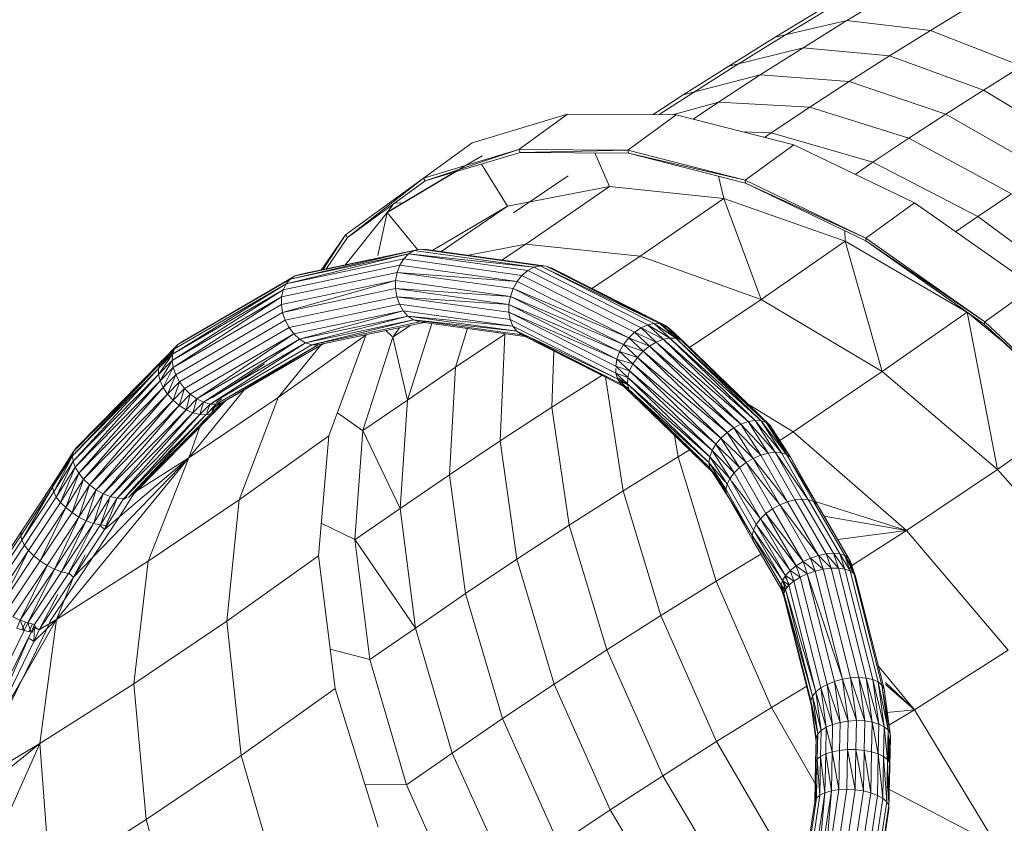
# Model space of a CAD drawing. Units: inches. Extents: x 12 to 20078, y 7 to 14196.
# Drawn here: x 3342 to 3762, y 11313 to 11656 of the extents above; entities that cross this region are included whole.
import ezdxf

# ---------------------------------------------------------------- set-up
doc = ezdxf.new("R2010")
doc.units = ezdxf.units.IN
doc.header["$MEASUREMENT"] = 0

# ---------------------------------------------------------------- blocks, each defined once
blk = doc.blocks.new('9063_DWG-661841-West')
at = {"lineweight": 9}
for p, q in [((54818.69, 1207.57), (54837.78, 1219.13)), ((54788.02, 1200.43), (54808.26, 1212.68)), ((54788.75, 1199.17), (54808.97, 1211.41)), ((54854.32, 1203.38), (54872.25, 1214.23)), ((54818.69, 1207.57), (54788.02, 1200.43)), ((54799.99, 1195.98), (54818.69, 1207.57)), ((54854.32, 1203.38), (54818.69, 1207.57)), ((54836.77, 1192.5), (54854.32, 1203.38)), ((54893.37, 1188.04), (54854.32, 1203.38)), ((54768.2, 1188.14), (54788.02, 1200.43)), ((54768.93, 1186.89), (54788.75, 1199.17)), ((54799.99, 1195.98), (54768.2, 1188.14)), ((54781.69, 1184.35), (54799.99, 1195.98)), ((54836.77, 1192.5), (54799.99, 1195.98)), ((54819.59, 1181.58), (54836.77, 1192.5)), ((54876.93, 1177.85), (54836.77, 1192.5)), ((54748.8, 1175.81), (54768.2, 1188.14)), ((54749.54, 1174.56), (54768.93, 1186.89)), ((54876.93, 1177.85), (54893.37, 1188.04)), ((54781.69, 1184.35), (54748.8, 1175.81)), ((54763.8, 1172.69), (54781.69, 1184.35)), ((54819.59, 1181.58), (54781.69, 1184.35)), ((54802.79, 1170.64), (54819.59, 1181.58)), ((54860.86, 1167.63), (54819.59, 1181.58)), ((54860.86, 1167.63), (54876.93, 1177.85)), ((54918.74, 1152.68), (54876.93, 1177.85)), ((54735.93, 1167.42), (54748.8, 1175.81)), ((54738.56, 1167.41), (54749.54, 1174.56)), ((54763.8, 1172.69), (54744.22, 1167.37)), ((54753.06, 1165.51), (54763.8, 1172.69)), ((54802.79, 1170.64), (54763.8, 1172.69)), ((54786.39, 1159.67), (54802.79, 1170.64)), ((54845.13, 1157.38), (54802.79, 1170.64)), ((54699.38, 1167.66), (54658.63, 1155.4)), ((54699.38, 1167.66), (54678.62, 1152.55)), ((54745.83, 1167.36), (54699.38, 1167.66)), ((54745.83, 1167.36), (54725.07, 1152.25)), ((54795.94, 1154.52), (54745.83, 1167.36)), ((54845.13, 1157.38), (54860.86, 1167.63)), ((54903.68, 1143.11), (54860.86, 1167.63)), ((54786.39, 1159.67), (54774.27, 1160.07)), ((54783.53, 1157.7), (54786.39, 1159.67)), ((54829.77, 1147.11), (54786.39, 1159.67)), ((54829.77, 1147.11), (54845.13, 1157.38)), ((54888.96, 1133.52), (54845.13, 1157.38)), ((54658.63, 1155.4), (54637.87, 1140.3)), ((54678.62, 1152.55), (54637.87, 1140.3)), ((54678.62, 1152.55), (54638.64, 1139.07)), ((54725.07, 1152.25), (54678.62, 1152.55)), ((54678.62, 1152.55), (54679.21, 1151.27)), ((54725.07, 1152.25), (54679.21, 1151.27)), ((54775.18, 1139.42), (54725.07, 1152.25)), ((54725.07, 1152.25), (54725.44, 1150.97)), ((54795.94, 1154.52), (54775.18, 1139.42)), ((54847.53, 1129.71), (54795.94, 1154.52)), ((54679.21, 1151.27), (54638.64, 1139.07)), ((54662.95, 1149.83), (54656.11, 1145.78)), ((54725.44, 1150.97), (54679.21, 1151.27)), ((54717.24, 1136.66), (54711.1, 1151.06)), ((54775.32, 1138.19), (54725.44, 1150.97)), ((54775.18, 1139.42), (54725.44, 1150.97)), ((54656.08, 1145.76), (54624.05, 1126.81)), ((54673.69, 1128.31), (54662.69, 1146.3)), ((54822.18, 1141.9), (54829.77, 1147.11)), ((54874.57, 1123.9), (54829.77, 1147.11)), ((54637.87, 1140.3), (54604.59, 1116.02)), ((54637.87, 1140.3), (54605.52, 1114.91)), ((54651.91, 1143.06), (54622.38, 1125.59)), ((54637.87, 1140.3), (54638.64, 1139.07)), ((54694.03, 1137.45), (54699.68, 1141.32)), ((54766.14, 1131.62), (54763.8, 1141.14)), ((54826.77, 1114.6), (54775.18, 1139.42)), ((54775.18, 1139.42), (54775.32, 1138.19)), ((54638.64, 1139.07), (54605.52, 1114.91)), ((54717.24, 1136.66), (54673.69, 1128.31)), ((54676.25, 1125.47), (54694.03, 1137.45)), ((54681.52, 1112.11), (54717.24, 1136.66)), ((54766.14, 1131.62), (54717.24, 1136.66)), ((54826.67, 1113.48), (54775.32, 1138.19)), ((54826.77, 1114.6), (54775.32, 1138.19)), ((54730.44, 1106.98), (54766.14, 1131.62)), ((54782.04, 1088.52), (54766.14, 1131.62)), ((54817.92, 1113.44), (54766.14, 1131.62)), ((54874.57, 1123.9), (54888.96, 1133.52)), ((54622.38, 1125.59), (54624.05, 1126.81)), ((54624.75, 1128.94), (54622.44, 1125.59)), ((54628.7, 1129.56), (54625.94, 1129.8)), ((54673.69, 1128.31), (54641.86, 1109.48)), ((54645.44, 1108.94), (54673.69, 1128.31)), ((54847.53, 1129.71), (54826.77, 1114.6)), ((54898.34, 1094), (54847.53, 1129.71)), ((54622.38, 1125.59), (54604.27, 1103.05)), ((54618.36, 1107.31), (54622.38, 1125.59)), ((54635.4, 1109.75), (54622.38, 1125.59)), ((54865.07, 1117.38), (54874.57, 1123.9)), ((54918.84, 1091.03), (54874.57, 1123.9)), ((54604.59, 1116.02), (54594.16, 1100.93)), ((54604.59, 1116.02), (54594.98, 1101.1)), ((54605.52, 1114.91), (54596.14, 1101.33)), ((54604.59, 1116.02), (54605.52, 1114.91)), ((54609.42, 1117.84), (54605.52, 1114.91)), ((54817.92, 1113.44), (54817.71, 1117.79)), ((54826.77, 1114.6), (54826.67, 1113.48)), ((54877.58, 1078.89), (54826.77, 1114.6)), ((54583.09, 1098.57), (54636.52, 1109.99)), ((54585.55, 1099.22), (54636.52, 1109.99)), ((54633.95, 1109.32), (54636.52, 1109.99)), ((54636.52, 1109.99), (54639.15, 1109.88)), ((54636.52, 1109.99), (54687.67, 1102.87)), ((54639.15, 1109.88), (54690.29, 1102.76)), ((54681.52, 1112.11), (54657.05, 1107.39)), ((54671.53, 1105.37), (54681.52, 1112.11)), ((54730.44, 1106.98), (54681.52, 1112.11)), ((54782.04, 1088.52), (54817.92, 1113.44)), ((54833.74, 1057.66), (54817.92, 1113.44)), ((54869.88, 1083.11), (54817.92, 1113.44)), ((54877.25, 1077.92), (54826.67, 1113.48)), ((54877.58, 1078.89), (54826.67, 1113.48)), ((54579.2, 1095.17), (54631.56, 1107.9)), ((54579.2, 1095.17), (54629.48, 1105.8)), ((54580.93, 1097.2), (54633.95, 1109.32)), ((54580.93, 1097.2), (54631.56, 1107.9)), ((54583.09, 1098.57), (54633.95, 1109.32)), ((54629.48, 1105.8), (54627.81, 1103.13)), ((54629.48, 1105.8), (54631.56, 1107.9)), ((54629.48, 1105.8), (54679.94, 1098.77)), ((54631.56, 1107.9), (54633.95, 1109.32)), ((54631.56, 1107.9), (54682.37, 1100.83)), ((54631.56, 1107.9), (54684.99, 1102.21)), ((54633.95, 1109.32), (54684.99, 1102.21)), ((54709.66, 1092.96), (54730.44, 1106.98)), ((54782.04, 1088.52), (54730.44, 1106.98)), ((54577.96, 1092.59), (54627.81, 1103.13)), ((54627.81, 1103.13), (54626.63, 1100.02)), ((54627.81, 1103.13), (54677.83, 1096.16)), ((54682.37, 1100.83), (54684.99, 1102.21)), ((54684.99, 1102.21), (54687.67, 1102.87)), ((54684.99, 1102.21), (54733.6, 1077.63)), ((54687.67, 1102.87), (54690.29, 1102.76)), ((54687.67, 1102.87), (54736.39, 1078.24)), ((54687.67, 1102.87), (54738.99, 1078.14)), ((54690.29, 1102.76), (54692.7, 1101.89)), ((54690.29, 1102.76), (54738.99, 1078.14)), ((54690.29, 1102.76), (54741.26, 1077.34)), ((54692.7, 1101.89), (54741.26, 1077.34)), ((54533.05, 1069.29), (54580.93, 1097.2)), ((54534.99, 1070.54), (54583.09, 1098.57)), ((54577.29, 1089.59), (54626.63, 1100.02)), ((54579.2, 1095.17), (54580.93, 1097.2)), ((54580.93, 1097.2), (54583.09, 1098.57)), ((54583.09, 1098.57), (54585.55, 1099.22)), ((54626.01, 1096.62), (54626.63, 1100.02)), ((54626.63, 1100.02), (54677.83, 1096.16)), ((54626.63, 1100.02), (54676.15, 1093.12)), ((54679.94, 1098.77), (54677.83, 1096.16)), ((54679.94, 1098.77), (54682.37, 1100.83)), ((54679.94, 1098.77), (54728.01, 1074.47)), ((54682.37, 1100.83), (54730.76, 1076.36)), ((54530.8, 1065.11), (54579.2, 1095.17)), ((54531.63, 1067.45), (54579.2, 1095.17)), ((54577.22, 1086.31), (54626.01, 1096.62)), ((54577.75, 1082.93), (54626.01, 1096.62)), ((54577.75, 1082.93), (54625.97, 1093.12)), ((54579.2, 1095.17), (54577.96, 1092.59)), ((54625.97, 1093.12), (54626.01, 1096.62)), ((54626.51, 1089.67), (54625.97, 1093.12)), ((54625.97, 1093.12), (54674.35, 1086.38)), ((54625.97, 1093.12), (54674.97, 1089.81)), ((54626.01, 1096.62), (54674.97, 1089.81)), ((54674.97, 1089.81), (54676.15, 1093.12)), ((54677.83, 1096.16), (54676.15, 1093.12)), ((54676.15, 1093.12), (54725.49, 1072.06)), ((54676.15, 1093.12), (54723.33, 1069.26)), ((54677.83, 1096.16), (54725.49, 1072.06)), ((54898.34, 1094), (54877.58, 1078.89)), ((54530.6, 1062.38), (54577.96, 1092.59)), ((54530.6, 1062.38), (54577.29, 1089.59)), ((54530.8, 1065.11), (54577.96, 1092.59)), ((54531.05, 1059.4), (54577.29, 1089.59)), ((54577.22, 1086.31), (54577.29, 1089.59)), ((54577.96, 1092.59), (54577.29, 1089.59)), ((54578.85, 1079.6), (54626.51, 1089.67)), ((54627.62, 1086.46), (54626.51, 1089.67)), ((54626.51, 1089.67), (54674.34, 1083.01)), ((54626.51, 1089.67), (54674.35, 1086.38)), ((54674.35, 1086.38), (54674.97, 1089.81)), ((54674.97, 1089.81), (54721.63, 1066.21)), ((54674.97, 1089.81), (54723.33, 1069.26)), ((54531.05, 1059.4), (54577.22, 1086.31)), ((54577.75, 1082.93), (54577.22, 1086.31)), ((54580.48, 1076.51), (54627.62, 1086.46)), ((54629.23, 1083.65), (54627.62, 1086.46)), ((54627.62, 1086.46), (54674.92, 1079.88)), ((54674.34, 1083.01), (54674.35, 1086.38)), ((54674.35, 1086.38), (54720.48, 1063.05)), ((54674.35, 1086.38), (54721.63, 1066.21)), ((54751.52, 1067.93), (54782.04, 1088.52)), ((54833.74, 1057.66), (54782.04, 1088.52)), ((54532.11, 1056.32), (54577.75, 1082.93)), ((54578.85, 1079.6), (54577.75, 1082.93)), ((54582.54, 1073.79), (54629.23, 1083.65)), ((54584.94, 1071.6), (54629.23, 1083.65)), ((54584.94, 1071.6), (54631.26, 1081.38)), ((54587.56, 1070.03), (54631.26, 1081.38)), ((54631.26, 1081.38), (54629.23, 1083.65)), ((54629.23, 1083.65), (54676.07, 1077.13)), ((54633.61, 1079.76), (54631.26, 1081.38)), ((54631.26, 1081.38), (54677.74, 1074.91)), ((54631.26, 1081.38), (54676.07, 1077.13)), ((54674.92, 1079.88), (54674.34, 1083.01)), ((54674.34, 1083.01), (54719.94, 1059.96)), ((54674.34, 1083.01), (54720.48, 1063.05)), ((54833.74, 1057.66), (54869.99, 1083.03)), ((54882.94, 1015.95), (54870, 1083.02)), ((54884.79, 1070.82), (54870.12, 1082.94)), ((54533.73, 1053.3), (54578.85, 1079.6)), ((54535.84, 1050.49), (54580.48, 1076.51)), ((54580.48, 1076.51), (54578.85, 1079.6)), ((54582.54, 1073.79), (54580.48, 1076.51)), ((54587.56, 1070.03), (54633.61, 1079.76)), ((54590.26, 1069.17), (54633.61, 1079.76)), ((54590.26, 1069.17), (54636.17, 1078.87)), ((54592.9, 1069.06), (54638.8, 1078.76)), ((54624.8, 1072.34), (54632.24, 1077.37)), ((54627.6, 1076.39), (54624.8, 1072.34)), ((54641.39, 1078.21), (54631.08, 1045.45)), ((54636.17, 1078.87), (54633.61, 1079.76)), ((54633.61, 1079.76), (54679.83, 1073.33)), ((54633.61, 1079.76), (54677.74, 1074.91)), ((54638.8, 1078.76), (54636.17, 1078.87)), ((54636.17, 1078.87), (54682.24, 1072.46)), ((54656.64, 1076.28), (54651.61, 1059.55)), ((54676.07, 1077.13), (54674.92, 1079.88)), ((54674.92, 1079.88), (54720.04, 1057.07)), ((54677.74, 1074.91), (54676.07, 1077.13)), ((54676.07, 1077.13), (54720.76, 1054.54)), ((54728.01, 1074.47), (54730.76, 1076.36)), ((54730.76, 1076.36), (54733.6, 1077.63)), ((54730.76, 1076.36), (54737.23, 1070.31)), ((54730.76, 1076.36), (54740.18, 1071.49)), ((54733.6, 1077.63), (54736.39, 1078.24)), ((54733.6, 1077.63), (54740.18, 1071.49)), ((54733.6, 1077.63), (54743.03, 1072.03)), ((54736.39, 1078.24), (54738.99, 1078.14)), ((54736.39, 1078.24), (54743.03, 1072.03)), ((54736.39, 1078.24), (54745.64, 1071.92)), ((54738.99, 1078.14), (54741.26, 1077.34)), ((54738.99, 1078.14), (54745.64, 1071.92)), ((54738.99, 1078.14), (54747.88, 1071.17)), ((54739.4, 1077.75), (54743.11, 1075.88)), ((54741.26, 1077.34), (54743.11, 1075.88)), ((54741.26, 1077.34), (54747.88, 1071.17)), ((54741.26, 1077.34), (54749.63, 1069.8)), ((54877.58, 1078.89), (54877.25, 1077.92)), ((54924.84, 1033.08), (54877.25, 1077.92)), ((54925.38, 1033.85), (54877.25, 1077.92)), ((54925.38, 1033.85), (54877.58, 1078.89)), ((54534.99, 1070.54), (54542.47, 1074.78)), ((54538.33, 1048.02), (54582.54, 1073.79)), ((54541.07, 1046.02), (54582.54, 1073.79)), ((54575.84, 1046.56), (54613.38, 1073.39)), ((54584.94, 1071.6), (54582.54, 1073.79)), ((54613.48, 1073.46), (54597.55, 1030.27)), ((54624.8, 1072.34), (54611.98, 1032.47)), ((54624.51, 1072.61), (54621.8, 1075.17)), ((54624.8, 1072.34), (54631.08, 1045.45)), ((54651.61, 1059.55), (54672.66, 1073.62)), ((54672.66, 1073.62), (54670.63, 1028.06)), ((54679.83, 1073.33), (54677.74, 1074.91)), ((54677.74, 1074.91), (54722.08, 1052.49)), ((54677.74, 1074.91), (54720.76, 1054.54)), ((54682.24, 1072.46), (54679.83, 1073.33)), ((54679.83, 1073.33), (54723.92, 1051.03)), ((54679.83, 1073.33), (54722.08, 1052.49)), ((54725.49, 1072.06), (54723.33, 1069.26)), ((54728.01, 1074.47), (54725.49, 1072.06)), ((54725.49, 1072.06), (54734.32, 1068.57)), ((54725.49, 1072.06), (54731.61, 1066.35)), ((54728.01, 1074.47), (54734.32, 1068.57)), ((54728.01, 1074.47), (54737.23, 1070.31)), ((54740.18, 1071.49), (54743.03, 1072.03)), ((54742.63, 1074.74), (54744.42, 1073.83)), ((54743.03, 1072.03), (54745.64, 1071.92)), ((54743.03, 1072.03), (54779.42, 1036.84)), ((54743.03, 1072.03), (54782.05, 1036.72)), ((54743.11, 1075.88), (54749.63, 1069.8)), ((54743.11, 1075.88), (54744.42, 1073.83)), ((54743.11, 1075.88), (54747.53, 1071.29)), ((54744.42, 1073.83), (54746.94, 1071.49)), ((54744.42, 1073.83), (54746.16, 1071.75)), ((54745.64, 1071.92), (54747.88, 1071.17)), ((54745.64, 1071.92), (54782.05, 1036.72)), ((54745.64, 1071.92), (54784.25, 1035.99)), ((54525.43, 1061.11), (54533.05, 1069.29)), ((54526.7, 1062.79), (54533.05, 1069.29)), ((54531.63, 1067.45), (54533.05, 1069.29)), ((54533.05, 1069.29), (54534.99, 1070.54)), ((54541.07, 1046.02), (54584.94, 1071.6)), ((54543.93, 1044.6), (54584.94, 1071.6)), ((54543.93, 1044.6), (54587.56, 1070.03)), ((54546.76, 1043.82), (54587.56, 1070.03)), ((54546.76, 1043.82), (54590.26, 1069.17)), ((54549.42, 1043.72), (54592.9, 1069.06)), ((54551.78, 1044.31), (54595.36, 1069.71)), ((54551.78, 1044.31), (54592.9, 1069.06)), ((54593.9, 1068.86), (54575.84, 1046.56)), ((54587.56, 1070.03), (54584.94, 1071.6)), ((54590.26, 1069.17), (54587.56, 1070.03)), ((54592.9, 1069.06), (54590.26, 1069.17)), ((54595.36, 1069.71), (54592.9, 1069.06)), ((54721.63, 1066.21), (54723.33, 1069.26)), ((54723.33, 1069.26), (54731.61, 1066.35)), ((54723.33, 1069.26), (54729.22, 1063.76)), ((54734.32, 1068.57), (54731.61, 1066.35)), ((54734.32, 1068.57), (54737.23, 1070.31)), ((54734.32, 1068.57), (54770.37, 1033.71)), ((54734.32, 1068.57), (54773.44, 1035.3)), ((54737.23, 1070.31), (54740.18, 1071.49)), ((54737.23, 1070.31), (54773.44, 1035.3)), ((54737.23, 1070.31), (54776.5, 1036.36)), ((54740.18, 1071.49), (54776.5, 1036.36)), ((54740.18, 1071.49), (54779.42, 1036.84)), ((54747.88, 1071.17), (54749.63, 1069.8)), ((54747.88, 1071.17), (54784.25, 1035.99)), ((54747.88, 1071.17), (54785.91, 1034.71)), ((54749.63, 1069.8), (54785.91, 1034.71)), ((54749.63, 1069.8), (54765.03, 1054.58)), ((54524.8, 1058.96), (54531.63, 1067.45)), ((54524.8, 1058.96), (54530.8, 1065.11)), ((54524.82, 1056.46), (54530.8, 1065.11)), ((54525.3, 1060.66), (54528.52, 1063.93)), ((54525.33, 1060.74), (54528.52, 1063.93)), ((54525.43, 1061.11), (54531.63, 1067.45)), ((54526.7, 1062.79), (54531.63, 1067.4)), ((54526.7, 1062.79), (54528.52, 1063.93)), ((54528.52, 1063.93), (54531.44, 1066.91)), ((54528.52, 1063.93), (54531.14, 1066.06)), ((54530.8, 1065.11), (54530.6, 1062.38)), ((54531.63, 1067.45), (54530.8, 1065.11)), ((54693.52, 1066.58), (54692.73, 1042.46)), ((54720.48, 1063.05), (54721.63, 1066.21)), ((54721.63, 1066.21), (54727.29, 1060.93)), ((54721.63, 1066.21), (54729.22, 1063.76)), ((54727.29, 1060.93), (54729.22, 1063.76)), ((54731.61, 1066.35), (54729.22, 1063.76)), ((54729.22, 1063.76), (54767.47, 1031.67)), ((54729.22, 1063.76), (54764.87, 1029.29)), ((54731.61, 1066.35), (54770.37, 1033.71)), ((54731.61, 1066.35), (54767.47, 1031.67)), ((54488.04, 1021.69), (54525.43, 1061.11)), ((54488.49, 1023.64), (54526.7, 1062.79)), ((54488.49, 1023.64), (54525.43, 1061.11)), ((54489.59, 1025.16), (54526.7, 1062.79)), ((54524.82, 1056.46), (54530.6, 1062.38)), ((54525.43, 1061.11), (54524.83, 1059.06)), ((54525.43, 1061.11), (54526.7, 1062.79)), ((54525.5, 1053.72), (54530.6, 1062.38)), ((54525.5, 1053.72), (54531.05, 1059.4)), ((54526.8, 1050.89), (54531.05, 1059.4)), ((54531.05, 1059.4), (54530.6, 1062.38)), ((54532.11, 1056.32), (54531.05, 1059.4)), ((54563.74, 1056.73), (54570, 1060.96)), ((54631.08, 1045.45), (54651.61, 1059.55)), ((54651.61, 1059.55), (54649.05, 1013.63)), ((54719.94, 1059.96), (54720.48, 1063.05)), ((54719.94, 1059.96), (54725.12, 1055.12)), ((54719.94, 1059.96), (54725.9, 1058)), ((54720.48, 1063.05), (54725.9, 1058)), ((54720.48, 1063.05), (54727.29, 1060.93)), ((54725.9, 1058), (54727.29, 1060.93)), ((54727.29, 1060.93), (54762.71, 1026.68)), ((54727.29, 1060.93), (54764.87, 1029.29)), ((54488.04, 1021.69), (54524.8, 1058.96)), ((54488.28, 1019.41), (54524.8, 1058.96)), ((54488.28, 1019.41), (54524.82, 1056.46)), ((54489.19, 1016.9), (54524.82, 1056.46)), ((54524.8, 1058.96), (54524.82, 1056.46)), ((54525.5, 1053.72), (54524.82, 1056.46)), ((54526.8, 1050.89), (54532.11, 1056.32)), ((54528.65, 1048.1), (54532.11, 1056.32)), ((54533.73, 1053.3), (54532.11, 1056.32)), ((54563.74, 1056.73), (54547.84, 1046.63)), ((54692.73, 1042.46), (54714.06, 1056.02)), ((54715.6, 1055.24), (54723.12, 1006.74)), ((54720.04, 1057.07), (54719.97, 1059.06)), ((54720.76, 1054.54), (54720.04, 1057.07)), ((54720.04, 1057.07), (54725, 1052.43)), ((54720.04, 1057.07), (54725.12, 1055.12)), ((54724.13, 1053.25), (54720.59, 1055.12)), ((54725, 1052.43), (54725.12, 1055.12)), ((54725.12, 1055.12), (54725.9, 1058)), ((54725.12, 1055.12), (54760.09, 1021.3)), ((54725.12, 1055.12), (54761.09, 1023.97)), ((54725.9, 1058), (54761.09, 1023.97)), ((54725.9, 1058), (54762.71, 1026.68)), ((54795.67, 1031.98), (54833.74, 1057.66)), ((54882.94, 1015.95), (54833.74, 1057.66)), ((54489.19, 1016.9), (54525.5, 1053.72)), ((54490.72, 1014.31), (54525.5, 1053.72)), ((54490.72, 1014.31), (54526.8, 1050.89)), ((54492.81, 1011.75), (54526.8, 1050.89)), ((54526.8, 1050.89), (54525.5, 1053.72)), ((54528.65, 1048.1), (54526.8, 1050.89)), ((54528.65, 1048.1), (54533.73, 1053.3)), ((54530.97, 1045.5), (54533.73, 1053.3)), ((54535.84, 1050.49), (54533.73, 1053.3)), ((54722.08, 1052.49), (54720.76, 1054.54)), ((54720.76, 1054.54), (54725.54, 1050.07)), ((54720.76, 1054.54), (54725, 1052.43)), ((54721.09, 1054.03), (54725.1, 1052)), ((54723.92, 1051.03), (54722.08, 1052.49)), ((54722.08, 1052.49), (54726.72, 1048.16)), ((54722.08, 1052.49), (54725.54, 1050.07)), ((54722.69, 1052), (54725.42, 1050.62)), ((54723.92, 1051.03), (54726.35, 1048.77)), ((54723.92, 1051.03), (54726.72, 1048.16)), ((54725.54, 1050.07), (54725, 1052.43)), ((54725, 1052.43), (54759.77, 1018.81)), ((54725, 1052.43), (54760.09, 1021.3)), ((54492.81, 1011.75), (54528.65, 1048.1)), ((54495.33, 1009.36), (54528.65, 1048.1)), ((54530.97, 1045.5), (54528.65, 1048.1)), ((54530.97, 1045.5), (54535.84, 1050.49)), ((54533.64, 1043.22), (54535.84, 1050.49)), ((54533.64, 1043.22), (54538.33, 1048.02)), ((54538.33, 1048.02), (54535.84, 1050.49)), ((54536.53, 1041.37), (54538.33, 1048.02)), ((54561.54, 1050), (54537.73, 1020.86)), ((54541.07, 1046.02), (54538.33, 1048.02)), ((54726.72, 1048.16), (54725.54, 1050.07)), ((54725.54, 1050.07), (54760.14, 1016.61)), ((54725.54, 1050.07), (54759.77, 1018.81)), ((54726.72, 1048.16), (54761.18, 1014.83)), ((54726.72, 1048.16), (54760.14, 1016.61)), ((54495.33, 1009.36), (54530.97, 1045.5)), ((54498.18, 1007.26), (54530.97, 1045.5)), ((54498.18, 1007.26), (54533.64, 1043.22)), ((54501.19, 1005.54), (54533.64, 1043.22)), ((54533.64, 1043.22), (54530.97, 1045.5)), ((54536.53, 1041.37), (54533.64, 1043.22)), ((54536.53, 1041.37), (54541.07, 1046.02)), ((54537.73, 1020.86), (54575.84, 1046.56)), ((54539.48, 1040.04), (54541.07, 1046.02)), ((54539.48, 1040.04), (54543.93, 1044.6)), ((54543.93, 1044.6), (54541.07, 1046.02)), ((54542.35, 1039.31), (54543.93, 1044.6)), ((54542.35, 1039.31), (54546.76, 1043.82)), ((54546.76, 1043.82), (54543.93, 1044.6)), ((54545.01, 1039.2), (54549.42, 1043.72)), ((54545.44, 1040.34), (54546.76, 1043.82)), ((54551.14, 1044.15), (54546.49, 1040.72)), ((54549.42, 1043.72), (54546.76, 1043.82)), ((54547.3, 1039.73), (54551.78, 1044.31)), ((54547.3, 1039.73), (54549.42, 1043.72)), ((54549.13, 1040.86), (54553.72, 1045.55)), ((54549.13, 1040.86), (54551.78, 1044.31)), ((54550.39, 1042.54), (54549.13, 1040.86)), ((54549.4, 1044.5), (54551.77, 1046)), ((54551.78, 1044.31), (54549.42, 1043.72)), ((54550.39, 1042.54), (54553.46, 1045.32)), ((54550.39, 1042.54), (54552.6, 1044.8)), ((54553.72, 1045.55), (54551.78, 1044.31)), ((54575.84, 1046.56), (54559.22, 1002.88)), ((54611.98, 1032.47), (54631.08, 1045.45)), ((54631.08, 1045.45), (54628, 999.18)), ((54670.63, 1028.06), (54692.73, 1042.46)), ((54692.73, 1042.46), (54700.15, 992.15)), ((54795.67, 1031.98), (54776.89, 1043.43)), ((54501.19, 1005.54), (54536.53, 1041.37)), ((54504.23, 1004.3), (54536.53, 1041.37)), ((54504.23, 1004.3), (54539.48, 1040.04)), ((54507.15, 1003.61), (54539.48, 1040.04)), ((54507.15, 1003.61), (54542.35, 1039.31)), ((54512.01, 1003.94), (54547.3, 1039.73)), ((54512.01, 1003.94), (54545.01, 1039.2)), ((54513.72, 1004.95), (54549.13, 1040.86)), ((54513.72, 1004.95), (54547.3, 1039.73)), ((54516.44, 1010.8), (54542.35, 1039.31)), ((54524.83, 1018.74), (54545.01, 1039.2)), ((54539.48, 1040.04), (54536.53, 1041.37)), ((54542.35, 1039.31), (54539.48, 1040.04)), ((54545.01, 1039.2), (54542.35, 1039.31)), ((54547.3, 1039.73), (54545.01, 1039.2)), ((54549.13, 1040.86), (54547.3, 1039.73)), ((54611.86, 1032.56), (54601.18, 1040.1)), ((54882.94, 1015.95), (54917.29, 1040.19)), ((54770.37, 1033.71), (54773.44, 1035.3)), ((54773.44, 1035.3), (54776.5, 1036.36)), ((54773.44, 1035.3), (54781.89, 1021.98)), ((54773.44, 1035.3), (54785.07, 1022.86)), ((54776.5, 1036.36), (54779.42, 1036.84)), ((54776.5, 1036.36), (54785.07, 1022.86)), ((54776.5, 1036.36), (54788.07, 1023.23)), ((54779.42, 1036.84), (54782.05, 1036.72)), ((54779.42, 1036.84), (54788.07, 1023.23)), ((54779.42, 1036.84), (54790.73, 1023.05)), ((54782.05, 1036.72), (54784.25, 1035.99)), ((54782.05, 1036.72), (54790.73, 1023.05)), ((54782.05, 1036.72), (54792.92, 1022.34)), ((54784.25, 1035.99), (54785.91, 1034.71)), ((54784.25, 1035.99), (54792.92, 1022.34)), ((54784.25, 1035.99), (54794.53, 1021.14)), ((54784.93, 1034.91), (54786.95, 1032.92)), ((54785, 1034.81), (54786.95, 1032.92)), ((54785.91, 1034.71), (54794.53, 1021.14)), ((54785.91, 1034.71), (54786.95, 1032.92)), ((54785.91, 1034.71), (54794.38, 1021.25)), ((54542.41, 1034.05), (54537.73, 1020.86)), ((54559.22, 1002.88), (54597.55, 1030.27)), ((54597.55, 1030.27), (54593.03, 979.08)), ((54611.98, 1032.47), (54608.64, 985.94)), ((54611.98, 1032.47), (54628, 999.18)), ((54745.1, 1030.38), (54746.59, 1021.29)), ((54767.47, 1031.67), (54764.87, 1029.29)), ((54770.37, 1033.71), (54767.47, 1031.67)), ((54767.47, 1031.67), (54778.68, 1020.62)), ((54767.47, 1031.67), (54775.6, 1018.85)), ((54770.37, 1033.71), (54778.68, 1020.62)), ((54770.37, 1033.71), (54781.89, 1021.98)), ((54786.95, 1032.92), (54794.36, 1021.27)), ((54786.95, 1032.92), (54792.98, 1022.34)), ((54789.67, 1028.15), (54795.67, 1031.98)), ((54844.16, 989.79), (54795.67, 1031.98)), ((54649.05, 1013.63), (54670.63, 1028.06)), ((54670.63, 1028.06), (54677.72, 977.53)), ((54761.09, 1023.97), (54762.71, 1026.68)), ((54762.71, 1026.68), (54764.87, 1029.29)), ((54762.71, 1026.68), (54770.46, 1014.46)), ((54762.71, 1026.68), (54772.82, 1016.76)), ((54764.87, 1029.29), (54775.6, 1018.85)), ((54764.87, 1029.29), (54772.82, 1016.76)), ((54479.57, 1008.28), (54488.49, 1023.64)), ((54479.57, 1008.28), (54488.04, 1021.69)), ((54479.83, 1009.94), (54488.49, 1023.64)), ((54479.83, 1009.94), (54488.41, 1023.33)), ((54480.01, 1006.3), (54488.04, 1021.69)), ((54480.78, 1011.22), (54488.41, 1023.28)), ((54488.49, 1023.64), (54488.04, 1021.69)), ((54488.04, 1021.69), (54488.28, 1019.41)), ((54488.49, 1023.64), (54489.59, 1025.16)), ((54530.98, 1025.28), (54509.5, 1002.93)), ((54746.59, 1021.29), (54751.45, 1024.24)), ((54760.09, 1021.3), (54761.09, 1023.97)), ((54761.09, 1023.97), (54768.65, 1012.06)), ((54761.09, 1023.97), (54770.46, 1014.46)), ((54778.68, 1020.62), (54781.89, 1021.98)), ((54781.89, 1021.98), (54785.07, 1022.86)), ((54781.89, 1021.98), (54793.23, 1002.11)), ((54785.07, 1022.86), (54788.07, 1023.23)), ((54785.07, 1022.86), (54796.44, 1002.94)), ((54788.07, 1023.23), (54790.73, 1023.05)), ((54788.07, 1023.23), (54799.47, 1003.25)), ((54788.07, 1023.23), (54802, 1003.26)), ((54790.73, 1023.05), (54792.92, 1022.34)), ((54790.73, 1023.05), (54802, 1003.31)), ((54792.92, 1022.34), (54794.53, 1021.14)), ((54792.92, 1022.34), (54804.39, 1002.26)), ((54792.92, 1022.34), (54806.02, 1001.01)), ((54480.01, 1006.3), (54488.28, 1019.41)), ((54480.78, 1011.22), (54487.14, 1020.27)), ((54481.13, 1004.13), (54488.28, 1019.41)), ((54481.17, 951.78), (54537.73, 1020.86)), ((54489.19, 1016.9), (54488.28, 1019.41)), ((54488.47, 969.86), (54537.73, 1020.86)), ((54537.73, 1020.86), (54501.69, 990.31)), ((54537.73, 1020.86), (54516.27, 1007.23)), ((54537.73, 1020.86), (54520.42, 976.71)), ((54723.12, 1006.74), (54746.59, 1021.29)), ((54762.83, 968.22), (54746.59, 1021.29)), ((54759.77, 1018.81), (54760.09, 1021.3)), ((54760.14, 1016.61), (54759.77, 1018.81)), ((54759.77, 1018.81), (54766.99, 1007.44)), ((54759.77, 1018.81), (54766.52, 1010.8)), ((54760.09, 1021.3), (54767.47, 1009.68)), ((54760.09, 1021.3), (54768.65, 1012.06)), ((54775.6, 1018.85), (54772.82, 1016.76)), ((54778.68, 1020.62), (54775.6, 1018.85)), ((54775.6, 1018.85), (54789.99, 1000.8)), ((54775.6, 1018.85), (54786.89, 999.08)), ((54778.68, 1020.62), (54789.99, 1000.8)), ((54778.68, 1020.62), (54793.23, 1002.11)), ((54794.53, 1021.14), (54795.48, 1019.51)), ((54794.53, 1021.14), (54806.02, 1001.01)), ((54795.48, 1019.51), (54806.99, 999.34)), ((54481.13, 1004.13), (54489.19, 1016.9)), ((54482.87, 1001.85), (54489.19, 1016.9)), ((54482.87, 1001.85), (54490.72, 1014.31)), ((54485.14, 999.59), (54490.72, 1014.31)), ((54490.72, 1014.31), (54489.19, 1016.9)), ((54492.81, 1011.75), (54490.72, 1014.31)), ((54628, 999.18), (54649.05, 1013.63)), ((54649.05, 1013.63), (54655.82, 962.88)), ((54761.18, 1014.83), (54760.14, 1016.61)), ((54760.14, 1016.61), (54767.24, 1005.45)), ((54760.14, 1016.61), (54766.99, 1007.44)), ((54760.62, 1015.79), (54762.84, 1013.54)), ((54760.75, 1015.56), (54762.84, 1013.54)), ((54761.18, 1014.83), (54768.19, 1003.82)), ((54762.84, 1013.54), (54761.18, 1014.83)), ((54761.18, 1014.83), (54767.24, 1005.45)), ((54762.84, 1013.54), (54767.06, 1006.92)), ((54762.84, 1013.54), (54768.19, 1003.82)), ((54768.65, 1012.06), (54770.46, 1014.46)), ((54770.46, 1014.46), (54772.82, 1016.76)), ((54770.46, 1014.46), (54781.71, 994.75)), ((54772.82, 1016.76), (54784.08, 997.03)), ((54844.16, 989.79), (54882.94, 1015.95)), ((54927.18, 965.48), (54882.94, 1015.95)), ((54466.2, 989.24), (54479.83, 1009.94)), ((54479.83, 1009.94), (54479.57, 1008.28)), ((54479.83, 1009.94), (54480.78, 1011.22)), ((54480.5, 1010.8), (54480.78, 1011.22)), ((54480.5, 1010.8), (54480.78, 1011.22)), ((54485.14, 999.59), (54492.81, 1011.75)), ((54487.84, 997.47), (54492.81, 1011.75)), ((54487.84, 997.47), (54495.33, 1009.36)), ((54490.82, 995.58), (54495.33, 1009.36)), ((54495.33, 1009.36), (54492.81, 1011.75)), ((54498.18, 1007.26), (54495.33, 1009.36)), ((54516.32, 1010.8), (54509.5, 1002.93)), ((54766.99, 1007.44), (54767.47, 1009.68)), ((54767.47, 1009.68), (54768.65, 1012.06)), ((54767.47, 1009.68), (54778.72, 989.98)), ((54768.65, 1012.06), (54779.89, 992.36)), ((54768.65, 1012.06), (54768.86, 1011.78)), ((54769.59, 1010.8), (54781.71, 994.75)), ((54465.97, 987.62), (54479.57, 1008.28)), ((54466.43, 985.68), (54479.57, 1008.28)), ((54466.43, 985.68), (54480.01, 1006.3)), ((54479.57, 1008.28), (54480.01, 1006.3)), ((54481.13, 1004.13), (54480.01, 1006.3)), ((54490.82, 995.58), (54498.18, 1007.26)), ((54493.93, 994.02), (54498.18, 1007.26)), ((54493.93, 994.02), (54501.19, 1005.54)), ((54497.03, 992.87), (54501.19, 1005.54)), ((54501.19, 1005.54), (54498.18, 1007.26)), ((54504.23, 1004.3), (54501.19, 1005.54)), ((54507.23, 994.45), (54514.83, 1006.47)), ((54514.83, 1006.47), (54513.72, 1004.95)), ((54700.15, 992.15), (54723.12, 1006.74)), ((54739.25, 953.6), (54723.12, 1006.74)), ((54767.24, 1005.45), (54766.99, 1007.44)), ((54766.99, 1007.44), (54778.25, 987.72)), ((54768.19, 1003.82), (54767.24, 1005.45)), ((54767.24, 1005.45), (54778.51, 985.71)), ((54767.24, 1005.45), (54778.25, 987.72)), ((54467.56, 983.53), (54481.13, 1004.13)), ((54469.31, 981.26), (54482.87, 1001.85)), ((54482.87, 1001.85), (54481.13, 1004.13)), ((54485.14, 999.59), (54482.87, 1001.85)), ((54497.03, 992.87), (54504.23, 1004.3)), ((54499.95, 992.19), (54507.15, 1003.61)), ((54499.95, 992.19), (54503.72, 1002.84)), ((54509.5, 1002.93), (54501.69, 990.31)), ((54503.72, 994.96), (54507.15, 1003.61)), ((54507.15, 1003.61), (54504.23, 1004.3)), ((54509.78, 1003.48), (54507.15, 1003.61)), ((54511.39, 1004.13), (54509.5, 1002.93)), ((54520.42, 976.71), (54559.22, 1002.88)), ((54559.22, 1002.88), (54553.87, 951.1)), ((54789.99, 1000.8), (54786.89, 999.08)), ((54789.99, 1000.8), (54793.23, 1002.11)), ((54789.99, 1000.8), (54803.17, 978.06)), ((54789.99, 1000.8), (54806.51, 979.19)), ((54793.23, 1002.11), (54796.44, 1002.94)), ((54793.23, 1002.11), (54806.51, 979.19)), ((54796.44, 1002.94), (54799.47, 1003.25)), ((54796.44, 1002.94), (54809.8, 979.9)), ((54799.47, 1003.25), (54802.17, 1003.02)), ((54799.47, 1003.25), (54812.87, 980.14)), ((54802.17, 1003.02), (54804.39, 1002.26)), ((54802.17, 1003.02), (54815.57, 979.89)), ((54804.39, 1002.26), (54806.02, 1001.01)), ((54804.39, 1002.26), (54817.76, 979.19)), ((54844.16, 989.79), (54805.46, 1002.02)), ((54806.02, 1001.01), (54819.33, 978.05)), ((54471.59, 979.01), (54485.14, 999.59)), ((54474.27, 976.87), (54485.14, 999.59)), ((54474.27, 976.87), (54487.84, 997.47)), ((54487.84, 997.47), (54485.14, 999.59)), ((54490.82, 995.58), (54487.84, 997.47)), ((54608.68, 985.97), (54628, 999.18)), ((54628, 999.18), (54634.44, 948.21)), ((54781.71, 994.75), (54784.08, 997.03)), ((54786.89, 999.08), (54784.08, 997.03)), ((54784.08, 997.03), (54799.95, 976.55)), ((54784.08, 997.03), (54797, 974.74)), ((54786.89, 999.08), (54799.95, 976.55)), ((54806.99, 999.34), (54820.21, 976.54)), ((54477.23, 974.95), (54490.82, 995.58)), ((54480.33, 973.36), (54490.82, 995.58)), ((54480.33, 973.36), (54493.93, 994.02)), ((54483.39, 972.16), (54493.93, 994.02)), ((54483.39, 972.16), (54497.03, 992.87)), ((54486.28, 971.43), (54497.03, 992.87)), ((54486.28, 971.43), (54499.95, 992.19)), ((54493.93, 994.02), (54490.82, 995.58)), ((54493.4, 973.46), (54507.23, 994.45)), ((54497.03, 992.87), (54493.93, 994.02)), ((54499.95, 992.19), (54497.03, 992.87)), ((54502.55, 992.01), (54499.95, 992.19)), ((54503.72, 995.19), (54501.69, 990.31)), ((54608.64, 985.94), (54594.25, 992.9)), ((54677.72, 977.53), (54700.15, 992.15)), ((54716.17, 938.93), (54700.15, 992.15)), ((54778.72, 989.98), (54779.89, 992.36)), ((54779.89, 992.36), (54781.71, 994.75)), ((54779.89, 992.36), (54792.5, 970.61)), ((54779.89, 992.36), (54794.47, 972.73)), ((54781.71, 994.75), (54794.47, 972.73)), ((54781.71, 994.75), (54797, 974.74)), ((54844.16, 989.79), (54808.99, 995.89)), ((54450.35, 965.46), (54466.2, 989.24)), ((54466.2, 989.24), (54465.97, 987.62)), ((54488.47, 969.86), (54501.69, 990.31)), ((54499.8, 991.97), (54501.69, 990.31)), ((54778.25, 987.72), (54778.72, 989.98)), ((54778.72, 989.98), (54791.18, 968.49)), ((54778.72, 989.98), (54792.5, 970.61)), ((54814.74, 985.98), (54844.16, 989.79)), ((54820.33, 974.65), (54844.16, 989.79)), ((54887.56, 938.75), (54844.16, 989.79)), ((54450.27, 964.06), (54465.97, 987.62)), ((54450.91, 962.38), (54466.43, 985.68)), ((54465.97, 987.62), (54466.43, 985.68)), ((54467.56, 983.53), (54466.43, 985.68)), ((54608.64, 985.94), (54614.94, 934.78)), ((54608.7, 985.87), (54634.44, 948.21)), ((54778.51, 985.71), (54778.25, 987.72)), ((54778.25, 987.72), (54790.57, 966.47)), ((54778.25, 987.72), (54791.18, 968.49)), ((54778.51, 985.71), (54790.71, 964.66)), ((54452.22, 960.5), (54467.56, 983.53)), ((54454.16, 958.52), (54469.31, 981.26)), ((54456.61, 956.53), (54469.31, 981.26)), ((54469.31, 981.26), (54467.56, 983.53)), ((54471.59, 979.01), (54469.31, 981.26)), ((54493.42, 979.5), (54488.47, 969.86)), ((54762.83, 968.22), (54781.94, 979.79)), ((54806.51, 979.19), (54809.8, 979.9)), ((54809.8, 979.9), (54812.87, 980.14)), ((54809.8, 979.9), (54811.87, 973.69)), ((54809.8, 979.9), (54815.02, 973.73)), ((54812.87, 980.14), (54815.57, 979.89)), ((54812.87, 980.14), (54815.02, 973.73)), ((54812.87, 980.14), (54817.76, 973.36)), ((54815.57, 979.89), (54817.76, 979.19)), ((54815.57, 979.89), (54817.76, 973.36)), ((54815.57, 979.89), (54819.98, 972.61)), ((54456.61, 956.53), (54471.59, 979.01)), ((54459.46, 954.64), (54474.27, 976.87)), ((54474.27, 976.87), (54471.59, 979.01)), ((54477.23, 974.95), (54474.27, 976.87)), ((54481.17, 951.78), (54520.42, 976.71)), ((54520.42, 976.71), (54514.24, 924.37)), ((54553.87, 951.1), (54593.03, 979.08)), ((54593.03, 979.08), (54600.14, 922.44)), ((54655.82, 962.88), (54677.72, 977.53)), ((54693.62, 924.24), (54677.72, 977.53)), ((54799.95, 976.55), (54797, 974.74)), ((54803.17, 978.06), (54799.95, 976.55)), ((54799.95, 976.55), (54805.04, 972.44)), ((54799.95, 976.55), (54801.7, 971.29)), ((54803.17, 978.06), (54806.51, 979.19)), ((54803.17, 978.06), (54805.04, 972.44)), ((54803.17, 978.06), (54808.49, 973.26)), ((54806.51, 979.19), (54808.49, 973.26)), ((54806.51, 979.19), (54811.87, 973.69)), ((54817.76, 979.19), (54819.33, 978.05)), ((54817.76, 979.19), (54819.98, 972.61)), ((54817.76, 979.19), (54821.54, 971.51)), ((54817.77, 979.19), (54820.35, 974.73)), ((54818.04, 978.98), (54820.35, 974.73)), ((54819.33, 978.05), (54820.21, 976.54)), ((54819.33, 978.05), (54821.54, 971.51)), ((54819.33, 978.05), (54822.39, 970.13)), ((54820.21, 976.54), (54822.39, 970.13)), ((54820.21, 976.54), (54820.35, 974.73)), ((54820.21, 976.54), (54821.7, 971.27)), ((54462.57, 952.94), (54477.23, 974.95)), ((54465.77, 951.51), (54477.23, 974.95)), ((54465.77, 951.51), (54480.33, 973.36)), ((54468.91, 950.43), (54480.33, 973.36)), ((54468.91, 950.43), (54483.39, 972.16)), ((54471.83, 949.75), (54486.28, 971.43)), ((54480.33, 973.36), (54477.23, 974.95)), ((54478.69, 951.38), (54493.4, 973.46)), ((54483.39, 972.16), (54480.33, 973.36)), ((54486.28, 971.43), (54483.39, 972.16)), ((54486.6, 971.52), (54488.47, 969.86)), ((54792.5, 970.61), (54794.47, 972.73)), ((54794.47, 972.73), (54797, 974.74)), ((54794.47, 972.73), (54795.98, 968.21)), ((54794.47, 972.73), (54798.63, 969.85)), ((54797, 974.74), (54801.7, 971.29)), ((54797, 974.74), (54798.63, 969.85)), ((54801.7, 971.29), (54798.63, 969.85)), ((54805.04, 972.44), (54801.7, 971.29)), ((54801.7, 971.29), (54816.72, 926.34)), ((54801.7, 971.29), (54813.32, 925.41)), ((54805.04, 972.44), (54808.49, 973.26)), ((54805.04, 972.44), (54816.72, 926.34)), ((54808.49, 973.26), (54811.87, 973.69)), ((54808.49, 973.26), (54820.24, 926.9)), ((54811.87, 973.69), (54815.02, 973.73)), ((54811.87, 973.69), (54823.69, 927.06)), ((54815.02, 973.73), (54817.76, 973.36)), ((54815.02, 973.73), (54826.9, 926.81)), ((54817.76, 973.36), (54819.98, 972.61)), ((54817.76, 973.36), (54829.72, 926.17)), ((54820.35, 974.73), (54819.74, 972.71)), ((54819.98, 972.61), (54821.54, 971.51)), ((54819.98, 972.61), (54832, 925.16)), ((54820.35, 974.73), (54821.42, 971.6)), ((54820.35, 974.73), (54820.84, 972.01)), ((54821.54, 971.51), (54822.39, 970.13)), ((54821.54, 971.51), (54833.62, 923.84)), ((54473.77, 947.36), (54488.47, 969.86)), ((54481.17, 951.78), (54488.47, 969.86)), ((54739.25, 953.6), (54762.83, 968.22)), ((54786.49, 914.29), (54762.83, 968.22)), ((54790.57, 966.47), (54791.18, 968.49)), ((54791.18, 968.49), (54792.5, 970.61)), ((54791.18, 968.49), (54792.47, 964.64)), ((54791.18, 968.49), (54793.89, 966.44)), ((54791.19, 968.49), (54793.02, 965.33)), ((54794.15, 966.66), (54792.21, 970.15)), ((54792.5, 970.61), (54793.89, 966.44)), ((54792.5, 970.61), (54795.98, 968.21)), ((54793.89, 966.44), (54795.98, 968.21)), ((54795.98, 968.21), (54798.63, 969.85)), ((54795.98, 968.21), (54807.52, 922.63)), ((54798.63, 969.85), (54810.2, 924.15)), ((54822.39, 970.13), (54834.51, 922.28)), ((54634.44, 948.21), (54655.82, 962.88)), ((54671.6, 909.52), (54655.82, 962.88)), ((54790.71, 964.66), (54790.57, 966.47)), ((54790.57, 966.47), (54791.78, 962.88)), ((54790.57, 966.47), (54792.47, 964.64)), ((54790.58, 966.47), (54792.13, 963.79)), ((54790.71, 964.66), (54791.86, 961.27)), ((54791.59, 963.15), (54790.71, 964.66)), ((54790.71, 964.66), (54791.78, 962.88)), ((54791.59, 963.15), (54791.79, 962.55)), ((54791.59, 963.15), (54791.67, 962.55)), ((54791.78, 962.88), (54792.47, 964.64)), ((54791.78, 962.88), (54803.32, 917.32)), ((54791.78, 962.88), (54803.99, 919.13)), ((54792.47, 964.64), (54793.89, 966.44)), ((54792.47, 964.64), (54803.99, 919.13)), ((54792.47, 964.64), (54805.42, 920.93)), ((54793.89, 966.44), (54805.42, 920.93)), ((54481.83, 962.55), (54473.77, 947.36)), ((54791.86, 961.27), (54791.79, 962.55)), ((54791.86, 961.27), (54803.43, 915.58)), ((54481.17, 951.78), (54438.77, 877.78)), ((54481.17, 951.78), (54448.57, 895.32)), ((54465.77, 951.51), (54462.57, 952.94)), ((54464.32, 948.15), (54465.77, 951.51)), ((54467.48, 947.11), (54465.77, 951.51)), ((54468.91, 950.43), (54465.77, 951.51)), ((54466.37, 947.48), (54467.99, 950.75)), ((54467.48, 947.11), (54468.91, 950.43)), ((54470.37, 946.39), (54468.91, 950.43)), ((54471.83, 949.75), (54468.91, 950.43)), ((54481.17, 951.78), (54471.61, 942.42)), ((54473.77, 947.36), (54481.17, 951.78)), ((54481.17, 951.78), (54474.15, 898.9)), ((54476.79, 947.08), (54478.69, 951.38)), ((54514.24, 924.37), (54553.87, 951.1)), ((54553.87, 951.1), (54560.06, 893.81)), ((54716.17, 938.93), (54739.25, 953.6)), ((54763.03, 899.74), (54739.25, 953.6)), ((54444.09, 899.78), (54467.48, 947.11)), ((54446.85, 898.79), (54470.37, 946.39)), ((54452.72, 898.36), (54476.79, 947.08)), ((54459.7, 922.07), (54470.37, 946.39)), ((54467.48, 947.11), (54464.32, 948.15)), ((54470.37, 946.39), (54467.48, 947.11)), ((54469.38, 946.64), (54471.01, 949.94)), ((54470.37, 946.39), (54471.83, 949.75)), ((54471.84, 948.77), (54470.78, 946.32)), ((54471.84, 948.77), (54471.61, 942.42)), ((54473.77, 947.36), (54471.61, 942.42)), ((54472.36, 947.82), (54471.83, 949.75)), ((54471.84, 948.77), (54473.77, 947.36)), ((54614.94, 934.78), (54634.44, 948.21)), ((54650.12, 894.77), (54634.44, 948.21)), ((54471.61, 942.42), (54448.57, 895.32)), ((54469.64, 943.66), (54471.61, 942.42)), ((54614.94, 934.78), (54598.05, 939.14)), ((54693.62, 924.24), (54716.17, 938.93)), ((54740.06, 885.14), (54716.17, 938.93)), ((54847.49, 913.3), (54887.56, 938.75)), ((54630.59, 881.22), (54614.94, 934.78)), ((54847.49, 913.3), (54832.04, 932.02)), ((54813.32, 925.41), (54810.2, 924.15)), ((54816.72, 926.34), (54813.32, 925.41)), ((54813.32, 925.41), (54819.19, 908.49)), ((54813.32, 925.41), (54815.74, 907.93)), ((54816.72, 926.34), (54820.24, 926.9)), ((54816.72, 926.34), (54819.19, 908.49)), ((54816.72, 926.34), (54822.75, 908.7)), ((54820.24, 926.9), (54823.69, 927.06)), ((54820.24, 926.9), (54822.75, 908.7)), ((54820.24, 926.9), (54826.25, 908.54)), ((54823.69, 927.06), (54826.9, 926.81)), ((54823.69, 927.06), (54826.25, 908.54)), ((54823.69, 927.06), (54829.49, 908.03)), ((54826.9, 926.81), (54829.72, 926.17)), ((54826.9, 926.81), (54829.49, 908.03)), ((54826.9, 926.81), (54832.33, 907.19)), ((54829.72, 926.17), (54832, 925.16)), ((54829.72, 926.17), (54832.33, 907.19)), ((54829.72, 926.17), (54834.62, 906.06)), ((54832, 925.16), (54833.62, 923.84)), ((54832, 925.16), (54834.62, 906.06)), ((54832, 925.16), (54836.24, 904.7)), ((54847.49, 913.3), (54835.15, 924.95)), ((54474.15, 898.9), (54514.24, 924.37)), ((54514.24, 924.37), (54519.5, 866.45)), ((54560.06, 893.81), (54600.14, 922.44)), ((54600.14, 922.44), (54618.53, 863.21)), ((54671.6, 909.52), (54693.62, 924.24)), ((54717.63, 870.52), (54693.62, 924.24)), ((54786.49, 914.29), (54801.54, 923.39)), ((54803.99, 919.13), (54805.42, 920.93)), ((54805.42, 920.93), (54807.52, 922.63)), ((54805.42, 920.93), (54807.68, 904.5)), ((54805.42, 920.93), (54809.83, 905.89)), ((54807.52, 922.63), (54810.2, 924.15)), ((54807.52, 922.63), (54809.83, 905.89)), ((54807.52, 922.63), (54812.57, 907.05)), ((54810.2, 924.15), (54815.74, 907.93)), ((54810.2, 924.15), (54812.57, 907.05)), ((54833.62, 923.84), (54834.51, 922.28)), ((54833.62, 923.84), (54836.24, 904.7)), ((54833.62, 923.84), (54837.11, 903.18)), ((54834.51, 922.28), (54837.11, 903.18)), ((54847.49, 913.3), (54835.15, 924.08)), ((54803.32, 917.32), (54803.99, 919.13)), ((54803.32, 917.32), (54805.5, 901.35)), ((54803.32, 917.32), (54806.21, 902.96)), ((54803.99, 919.13), (54806.21, 902.96)), ((54803.99, 919.13), (54807.68, 904.5)), ((54763.03, 899.74), (54786.49, 914.29)), ((54786.49, 914.29), (54805.22, 881.58)), ((54803.43, 915.58), (54805.59, 899.74)), ((54803.62, 914.29), (54805.5, 901.35)), ((54847.49, 913.3), (54835.77, 912.12)), ((54836.52, 906.7), (54847.49, 913.3)), ((54882.66, 855.36), (54847.49, 913.3)), ((54650.12, 894.77), (54671.6, 909.52)), ((54695.73, 855.87), (54671.6, 909.52)), ((54819.19, 908.49), (54815.74, 907.93)), ((54819.19, 908.49), (54818.93, 896.28)), ((54819.19, 908.49), (54822.75, 908.7)), ((54822.75, 908.7), (54822.48, 896.27)), ((54822.75, 908.7), (54826.25, 908.54)), ((54826.25, 908.54), (54825.97, 895.95)), ((54826.25, 908.54), (54829.49, 908.03)), ((54829.49, 908.03), (54829.22, 895.34)), ((54829.49, 908.03), (54832.33, 907.19)), ((54829.49, 908.03), (54832.05, 894.46)), ((54806.21, 902.96), (54807.68, 904.5)), ((54807.68, 904.5), (54807.44, 893.4)), ((54807.68, 904.5), (54809.83, 905.89)), ((54809.83, 905.89), (54809.59, 894.5)), ((54809.83, 905.89), (54812.57, 907.05)), ((54809.83, 905.89), (54812.31, 895.37)), ((54812.57, 907.05), (54812.31, 895.37)), ((54815.74, 907.93), (54812.57, 907.05)), ((54815.74, 907.93), (54815.48, 895.97)), ((54832.33, 907.19), (54832.05, 894.46)), ((54832.33, 907.19), (54834.62, 906.06)), ((54834.62, 906.06), (54834.34, 893.36)), ((54834.62, 906.06), (54836.24, 904.7)), ((54834.62, 906.06), (54835.97, 892.1)), ((54836.24, 904.7), (54835.97, 892.1)), ((54836.24, 904.7), (54837.11, 903.18)), ((54740.06, 885.14), (54763.03, 899.74)), ((54763.03, 899.74), (54793.42, 847.5)), ((54805.5, 901.35), (54805.27, 890.78)), ((54805.34, 902.55), (54805.59, 899.74)), ((54805.59, 899.74), (54805.36, 889.37)), ((54805.5, 901.35), (54806.21, 902.96)), ((54805.59, 899.74), (54805.5, 901.35)), ((54805.91, 902.28), (54806.16, 900.47)), ((54806.21, 902.96), (54805.98, 892.14)), ((54836.18, 902.21), (54836.49, 899.96)), ((54836.2, 903.1), (54836.49, 899.96)), ((54836.49, 899.96), (54836.31, 891.56)), ((54837.2, 901.58), (54836.47, 891.31)), ((54837.2, 901.58), (54836.49, 899.96)), ((54837.11, 903.18), (54836.84, 890.73)), ((54837.2, 901.58), (54836.93, 889.32)), ((54836.94, 903.49), (54837.2, 901.58)), ((54836.95, 903.46), (54837.2, 901.58)), ((54837.11, 903.18), (54837.2, 901.58)), ((54434.1, 866.44), (54474.15, 898.9)), ((54436.99, 815.62), (54474.15, 898.9)), ((54438.77, 877.78), (54474.15, 898.9)), ((54474.15, 898.9), (54478.47, 840.38)), ((54809.59, 894.5), (54812.31, 895.37)), ((54812.31, 895.37), (54812.02, 878.69)), ((54815.48, 895.97), (54812.31, 895.37)), ((54812.31, 895.37), (54815.19, 879.19)), ((54815.48, 895.97), (54815.19, 879.19)), ((54818.93, 896.28), (54815.48, 895.97)), ((54818.93, 896.28), (54818.63, 879.35)), ((54818.93, 896.28), (54822.48, 896.27)), ((54818.93, 896.28), (54822.19, 879.17)), ((54822.48, 896.27), (54822.19, 879.17)), ((54822.48, 896.27), (54825.97, 895.95)), ((54822.48, 896.27), (54825.67, 878.65)), ((54825.97, 895.95), (54825.67, 878.65)), ((54825.97, 895.95), (54829.22, 895.34)), ((54825.97, 895.95), (54828.91, 877.83)), ((54829.22, 895.34), (54828.91, 877.83)), ((54829.22, 895.34), (54832.05, 894.46)), ((54519.5, 866.45), (54560.06, 893.81)), ((54560.06, 893.81), (54577.48, 833.88)), ((54630.64, 881.25), (54650.12, 894.77)), ((54674.35, 841.2), (54650.12, 894.77)), ((54805.27, 890.78), (54805.98, 892.14)), ((54805.98, 892.14), (54805.68, 875.5)), ((54805.98, 892.14), (54807.44, 893.4)), ((54805.98, 892.14), (54807.15, 876.79)), ((54807.44, 893.4), (54807.15, 876.79)), ((54807.44, 893.4), (54809.59, 894.5)), ((54807.44, 893.4), (54809.3, 877.87)), ((54809.59, 894.5), (54809.3, 877.87)), ((54809.59, 894.5), (54812.02, 878.69)), ((54832.05, 894.46), (54831.74, 876.73)), ((54832.05, 894.46), (54834.34, 893.36)), ((54832.05, 894.46), (54834.03, 875.43)), ((54834.34, 893.36), (54834.03, 875.43)), ((54834.34, 893.36), (54835.97, 892.1)), ((54834.34, 893.36), (54835.65, 873.97)), ((54835.97, 892.1), (54835.65, 873.97)), ((54835.97, 892.1), (54836.84, 890.73)), ((54835.97, 892.1), (54836.52, 872.44)), ((54805.27, 890.78), (54804.98, 874.05)), ((54805.36, 889.37), (54804.98, 874.05)), ((54805.36, 889.37), (54805.1, 874.29)), ((54805.36, 889.37), (54805.27, 890.78)), ((54836.84, 890.73), (54836.52, 872.44)), ((54836.84, 890.73), (54836.61, 870.92)), ((54836.93, 889.32), (54836.61, 870.92)), ((54717.63, 870.52), (54740.06, 885.14)), ((54740.06, 885.14), (54770.8, 833.13)), ((54630.59, 881.22), (54612.9, 881.36)), ((54630.59, 881.22), (54654.91, 827.6)), ((54805.8, 882.25), (54805.22, 874.54)), ((54812.02, 878.69), (54805.3, 834.54)), ((54815.19, 879.19), (54808.43, 834.81)), ((54812.02, 878.69), (54808.43, 834.81)), ((54809.3, 877.87), (54812.02, 878.69)), ((54818.63, 879.35), (54811.83, 834.67)), ((54815.19, 879.19), (54812.02, 878.69)), ((54818.63, 879.35), (54815.19, 879.19)), ((54822.19, 879.17), (54815.32, 834.13)), ((54818.63, 879.35), (54822.19, 879.17)), ((54825.67, 878.65), (54818.75, 833.2)), ((54822.19, 879.17), (54825.67, 878.65)), ((54825.67, 878.65), (54828.91, 877.83)), ((54882.66, 855.36), (54836.32, 879.5)), ((54805.68, 875.5), (54798.98, 831.46)), ((54807.15, 876.79), (54800.45, 832.82)), ((54809.3, 877.87), (54802.59, 833.86)), ((54804.98, 874.05), (54805.68, 875.5)), ((54809.3, 877.87), (54805.3, 834.54)), ((54805.68, 875.5), (54807.15, 876.79)), ((54807.15, 876.79), (54809.3, 877.87)), ((54828.91, 877.83), (54821.92, 831.94)), ((54831.74, 876.73), (54824.69, 830.41)), ((54834.03, 875.43), (54826.91, 828.69)), ((54828.91, 877.83), (54831.74, 876.73)), ((54831.74, 876.73), (54834.03, 875.43)), ((54834.03, 875.43), (54835.65, 873.97)), ((54695.73, 855.87), (54717.63, 870.52)), ((54717.63, 870.52), (54748.7, 818.73)), ((54804.98, 874.05), (54798.25, 829.86)), ((54835.65, 873.97), (54828.47, 826.86)), ((54836.52, 872.44), (54829.3, 825.01)), ((54836.61, 870.92), (54829.35, 823.25)), ((54835.65, 873.97), (54836.52, 872.44)), ((54836.52, 872.44), (54836.61, 870.92)), ((54478.47, 840.38), (54519.5, 866.45)), ((54519.5, 866.45), (54535.94, 805.86))]:
    blk.add_line(p, q, dxfattribs=at)

msp = doc.modelspace()

# ---------------------------------------------------------------- block references
at = {"lineweight": 9}
msp.add_blockref('9063_DWG-661841-West', (-51123.54, 10448.06), dxfattribs=at)

doc.saveas('drawing.dxf')
